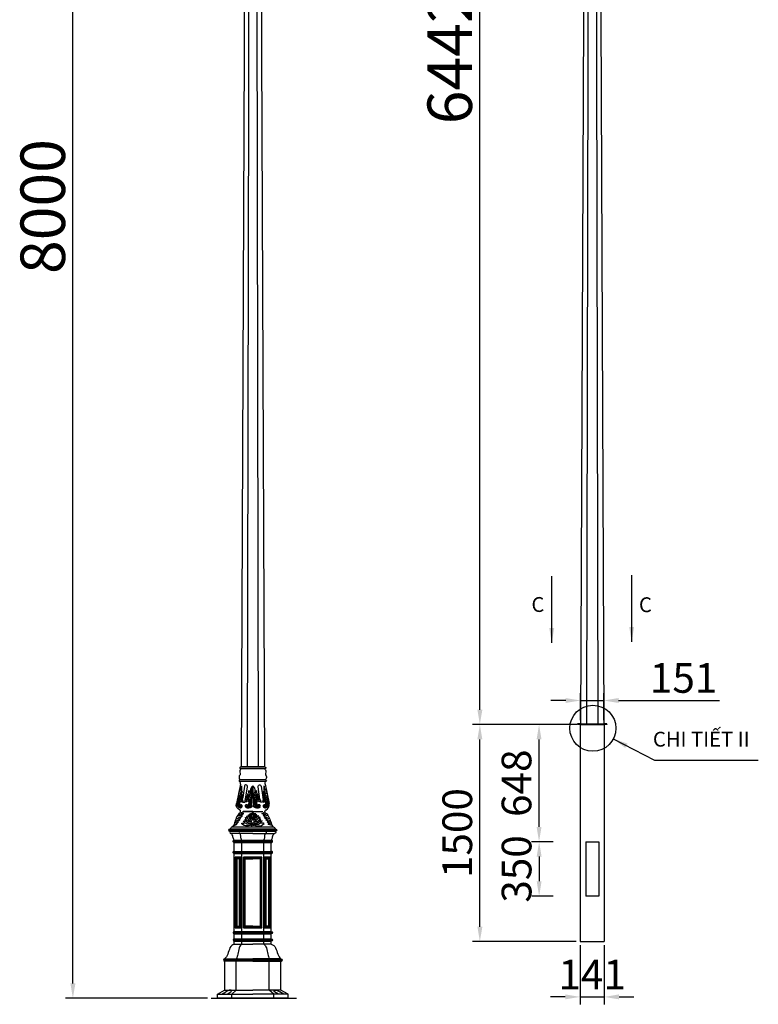
# Model space of a CAD drawing. Units: millimetres. Extents: x 1376 to 2950, y 1522 to 1836.
# Drawn here: x 2152 to 2252, y 1562 to 1694 of the extents above; entities that cross this region are included whole.
import ezdxf

# ---------------------------------------------------------------- set-up
doc = ezdxf.new("R2010")
doc.units = ezdxf.units.MM
doc.layers.add('BT-BATGIAC', color=1, linetype='Continuous')
doc.styles.add('v18', font='arial.ttf')
doc.dimstyles.new('1-1', dxfattribs={"dimtxt": 4, "dimasz": 2, "dimexe": 1, "dimexo": 0.5, "dimgap": 1.0005, "dimtad": 1, "dimtoh": 1, "dimdec": 0, "dimzin": 0, "dimdsep": 46, "dimtxsty": 'v18', "dimcen": 0.09, "dimclrd": 3, "dimclre": 6, "dimclrt": 256, "dimadec": 0, "dimazin": 0, "dimtfac": 1, "dimtdec": 0, "dimtmove": 0, "dimatfit": 3, "dimfxl": 1, "dimtolj": 1, "dimtzin": 0, "dimarcsym": 0})
pattern_1 = [(45, (2000.65898, 1426.7564), (-0.09722718, 0.09722718), [])]

# ---------------------------------------------------------------- blocks, each defined once
blk = doc.blocks.new('*D303')
at = {"color": 6, "lineweight": -2, "transparency": 16777216}
for p, q in [((2169.79, 1775.72), (2158.32, 1775.72)), ((2177.46, 1562.4), (2158.32, 1562.4))]:
    blk.add_line(p, q, dxfattribs=at)
at = {"color": 3, "lineweight": -2, "transparency": 16777216}
blk.add_line((2159.32, 1564.4), (2159.32, 1773.72), dxfattribs=at)
at = {"color": 3, "transparency": 16777216}
for points in [[(2158.99, 1773.72), (2159.66, 1773.72), (2159.32, 1775.72)], [(2158.99, 1564.4), (2159.66, 1564.4), (2159.32, 1562.4)]]:
    blk.add_solid(points, dxfattribs=at)
at = {"layer": 'Defpoints', "color": 0, "transparency": 16777216}
for p in [(2159.32, 1775.72), (2170.29, 1775.72), (2177.96, 1562.4)]:
    blk.add_point(p, dxfattribs=at)
at = {"lineweight": -3, "transparency": 16777216, "insert": (2155.26, 1669.06), "char_height": 3, "attachment_point": 5, "rotation": 90, "style": 'v18'}
blk.add_mtext('\\A1;{\\H2x;8000}', dxfattribs=at)
blk = doc.blocks.new('*D304')
at = {"color": 6, "lineweight": -2, "transparency": 16777216}
for p, q in [((2220.07, 1779.18), (2213.16, 1779.18)), ((2219.7, 1599.28), (2213.16, 1599.28))]:
    blk.add_line(p, q, dxfattribs=at)
at = {"color": 3, "lineweight": -2, "transparency": 16777216}
blk.add_line((2214.16, 1601.28), (2214.16, 1777.18), dxfattribs=at)
at = {"color": 3, "transparency": 16777216}
for points in [[(2213.83, 1777.18), (2214.5, 1777.18), (2214.16, 1779.18)], [(2213.83, 1601.28), (2214.5, 1601.28), (2214.16, 1599.28)]]:
    blk.add_solid(points, dxfattribs=at)
at = {"layer": 'Defpoints', "color": 0, "transparency": 16777216}
for p in [(2214.16, 1779.18), (2220.57, 1779.18), (2220.2, 1599.28)]:
    blk.add_point(p, dxfattribs=at)
at = {"lineweight": -3, "transparency": 16777216, "insert": (2210.1, 1689.23), "char_height": 3, "attachment_point": 5, "rotation": 90, "style": 'v18'}
blk.add_mtext('\\A1;{\\H2x;6442}', dxfattribs=at)
blk = doc.blocks.new('*D322')
at = {"color": 6, "lineweight": -2, "transparency": 16777216}
for p, q in [((2227.66, 1569.54), (2227.66, 1561.59)), ((2230.92, 1569.54), (2230.92, 1561.59))]:
    blk.add_line(p, q, dxfattribs=at)
at = {"color": 3, "lineweight": -2, "transparency": 16777216}
for p, q in [((2225.66, 1562.59), (2223.66, 1562.59)), ((2227.66, 1562.59), (2230.92, 1562.59)), ((2232.92, 1562.59), (2234.92, 1562.59))]:
    blk.add_line(p, q, dxfattribs=at)
at = {"color": 3, "transparency": 16777216}
for points in [[(2225.66, 1562.93), (2225.66, 1562.26), (2227.66, 1562.59)], [(2232.92, 1562.93), (2232.92, 1562.26), (2230.92, 1562.59)]]:
    blk.add_solid(points, dxfattribs=at)
at = {"layer": 'Defpoints', "color": 0, "transparency": 16777216}
for p in [(2227.66, 1570.04), (2230.92, 1570.04), (2230.92, 1562.59)]:
    blk.add_point(p, dxfattribs=at)
at = {"transparency": 16777216, "insert": (2229.29, 1565.6), "char_height": 4, "attachment_point": 5, "style": 'v18'}
blk.add_mtext('\\A1;141', dxfattribs=at)
blk = doc.blocks.new('*D323')
at = {"color": 3, "lineweight": -2, "transparency": 16777216}
for p, q in [((2225.73, 1602.52), (2223.73, 1602.52)), ((2227.73, 1602.52), (2230.85, 1602.52)), ((2232.85, 1602.52), (2246.46, 1602.52))]:
    blk.add_line(p, q, dxfattribs=at)
at = {"color": 6, "lineweight": -2, "transparency": 16777216}
for p, q in [((2227.73, 1599.88), (2227.73, 1603.52)), ((2230.85, 1599.89), (2230.85, 1603.52))]:
    blk.add_line(p, q, dxfattribs=at)
at = {"color": 3, "transparency": 16777216}
for points in [[(2225.73, 1602.85), (2225.73, 1602.19), (2227.73, 1602.52)], [(2232.85, 1602.85), (2232.85, 1602.19), (2230.85, 1602.52)]]:
    blk.add_solid(points, dxfattribs=at)
at = {"layer": 'Defpoints', "color": 0, "transparency": 16777216}
for p in [(2230.85, 1602.52), (2227.73, 1599.38), (2230.85, 1599.39)]:
    blk.add_point(p, dxfattribs=at)
at = {"transparency": 16777216, "insert": (2241.62, 1605.56), "char_height": 4, "attachment_point": 5, "style": 'v18'}
blk.add_mtext('\\A1;151', dxfattribs=at)
blk = doc.blocks.new('*D324')
at = {"color": 6, "lineweight": -2, "transparency": 16777216}
for p, q in [((2227.16, 1599.28), (2221.14, 1599.28)), ((2224.03, 1583.49), (2221.14, 1583.49))]:
    blk.add_line(p, q, dxfattribs=at)
at = {"color": 3, "lineweight": -2, "transparency": 16777216}
blk.add_line((2222.14, 1585.49), (2222.14, 1597.28), dxfattribs=at)
at = {"color": 3, "transparency": 16777216}
for points in [[(2221.81, 1597.28), (2222.47, 1597.28), (2222.14, 1599.28)], [(2221.81, 1585.49), (2222.47, 1585.49), (2222.14, 1583.49)]]:
    blk.add_solid(points, dxfattribs=at)
at = {"layer": 'Defpoints', "color": 0, "transparency": 16777216}
for p in [(2222.14, 1599.28), (2227.66, 1599.28), (2224.53, 1583.49)]:
    blk.add_point(p, dxfattribs=at)
at = {"transparency": 16777216, "insert": (2219.1, 1591.38), "char_height": 4, "attachment_point": 5, "rotation": 90, "style": 'v18'}
blk.add_mtext('\\A1;648', dxfattribs=at)
blk = doc.blocks.new('*D305')
at = {"color": 6, "lineweight": -2, "transparency": 16777216}
for p, q in [((2224.05, 1583.49), (2221.15, 1583.49)), ((2224.05, 1576.17), (2221.15, 1576.17))]:
    blk.add_line(p, q, dxfattribs=at)
at = {"color": 3, "lineweight": -2, "transparency": 16777216}
blk.add_line((2222.15, 1581.49), (2222.15, 1578.17), dxfattribs=at)
at = {"color": 3, "transparency": 16777216}
for points in [[(2221.82, 1581.49), (2222.48, 1581.49), (2222.15, 1583.49)], [(2221.82, 1578.17), (2222.48, 1578.17), (2222.15, 1576.17)]]:
    blk.add_solid(points, dxfattribs=at)
at = {"layer": 'Defpoints', "color": 0, "transparency": 16777216}
for p in [(2224.55, 1583.49), (2222.15, 1576.17), (2224.55, 1576.17)]:
    blk.add_point(p, dxfattribs=at)
at = {"transparency": 16777216, "insert": (2219.11, 1579.83), "char_height": 4, "attachment_point": 5, "rotation": 90, "style": 'v18'}
blk.add_mtext('\\A1;350', dxfattribs=at)
blk = doc.blocks.new('*D325')
at = {"color": 6, "lineweight": -2, "transparency": 16777216}
for p, q in [((2227.23, 1599.28), (2213.16, 1599.28)), ((2227.16, 1570.04), (2213.16, 1570.04))]:
    blk.add_line(p, q, dxfattribs=at)
at = {"color": 3, "lineweight": -2, "transparency": 16777216}
blk.add_line((2214.16, 1572.04), (2214.16, 1597.28), dxfattribs=at)
at = {"color": 3, "transparency": 16777216}
for points in [[(2213.83, 1597.28), (2214.5, 1597.28), (2214.16, 1599.28)], [(2213.83, 1572.04), (2214.5, 1572.04), (2214.16, 1570.04)]]:
    blk.add_solid(points, dxfattribs=at)
at = {"layer": 'Defpoints', "color": 0, "transparency": 16777216}
for p in [(2214.16, 1599.28), (2227.73, 1599.28), (2227.66, 1570.04)]:
    blk.add_point(p, dxfattribs=at)
at = {"transparency": 16777216, "insert": (2211.12, 1584.66), "char_height": 4, "attachment_point": 5, "rotation": 90, "style": 'v18'}
blk.add_mtext('\\A1;1500', dxfattribs=at)

msp = doc.modelspace()

# ---------------------------------------------------------------- hatches: boundary and pattern name
h = msp.add_hatch()
h.set_pattern_fill('ANSI31', scale=1.1, style=0)
h.set_pattern_definition(pattern_1)
h.paths.add_polyline_path([(2181.74, 1585.2), (2180.46, 1585.2, 1), (2180.46, 1584.9), (2181.74, 1584.9, -0.586458)])
h.paths.add_polyline_path([(2183.56, 1585.2), (2181.74, 1585.2, 0.586458), (2181.74, 1584.9), (2183.56, 1584.9)])
h.paths.add_polyline_path([(2185.38, 1585.2), (2183.56, 1585.2), (2183.56, 1584.9), (2185.38, 1584.9, 0.586458)])
h.paths.add_polyline_path([(2186.66, 1585.2), (2185.38, 1585.2, -0.586458), (2185.38, 1584.9), (2186.66, 1584.9, 1)])
h = msp.add_hatch()
h.set_pattern_fill('ANSI31', scale=1.1, style=0)
h.set_pattern_definition(pattern_1)
h.paths.add_polyline_path([(2182.1, 1583.7), (2181.04, 1583.7, 0.414214), (2180.91, 1583.57), (2180.91, 1583.53, 0.414214), (2181.04, 1583.4), (2182.1, 1583.4, -0.586458)])
h.paths.add_polyline_path([(2183.56, 1583.7), (2182.1, 1583.7, 0.586458), (2182.1, 1583.4), (2183.56, 1583.4)])
h.paths.add_polyline_path([(2185.03, 1583.7), (2183.56, 1583.7), (2183.56, 1583.4), (2185.03, 1583.4, 0.586458)])
h.paths.add_polyline_path([(2186.21, 1583.57, 0.414214), (2186.08, 1583.7), (2185.03, 1583.7, -0.586458), (2185.03, 1583.4), (2186.08, 1583.4, 0.414214), (2186.21, 1583.53)])
h = msp.add_hatch()
h.set_pattern_fill('ANSI31', scale=1.1, style=0)
h.set_pattern_definition([(45, (2000.65898, 1425.2564), (-0.09722718, 0.09722718), [])])
h.paths.add_polyline_path([(2182.1, 1582.2), (2181.04, 1582.2, 0.414214), (2180.91, 1582.07), (2180.91, 1582.03, 0.414214), (2181.04, 1581.9), (2182.1, 1581.9, -0.586458)])
h.paths.add_polyline_path([(2183.56, 1582.2), (2182.1, 1582.2, 0.586458), (2182.1, 1581.9), (2183.56, 1581.9)])
h.paths.add_polyline_path([(2185.03, 1582.2), (2183.56, 1582.2), (2183.56, 1581.9), (2185.03, 1581.9, 0.586458)])
h.paths.add_polyline_path([(2186.21, 1582.07, 0.414214), (2186.08, 1582.2), (2185.03, 1582.2, -0.586458), (2185.03, 1581.9), (2186.08, 1581.9, 0.414214), (2186.21, 1582.03)])
h = msp.add_hatch()
h.set_pattern_fill('ANSI31', scale=1.1, style=0)
h.set_pattern_definition(pattern_1)
h.paths.add_polyline_path([(2186.06, 1571.4), (2181.06, 1571.4, 1), (2181.06, 1571.1), (2182.09, 1571.1, -0.007859), (2182.1, 1571.1), (2182.1, 1571.1), (2185.03, 1571.1), (2185.03, 1571.1, -0.007859), (2185.03, 1571.1), (2186.06, 1571.1, 1)])
h = msp.add_hatch()
h.set_pattern_fill('ANSI31', scale=1.1, style=0)
h.set_pattern_definition([(45, (2000.65898, 1425.7564), (-0.09722718, 0.09722718), [])])
h.paths.add_polyline_path([(2186.06, 1570.4), (2181.06, 1570.4, 1), (2181.06, 1570.1), (2182.09, 1570.1, -0.007859), (2182.1, 1570.1), (2182.1, 1570.1), (2185.03, 1570.1), (2185.03, 1570.1, -0.007859), (2185.03, 1570.1), (2186.06, 1570.1, 1)])
h = msp.add_hatch()
h.set_pattern_fill('ANSI31', scale=1.1, style=0)
h.set_pattern_definition(pattern_1)
h.paths.add_polyline_path([(2181.33, 1567.4, -0.586458), (2181.33, 1567.7), (2179.76, 1567.7, 1), (2179.76, 1567.4)])
h.paths.add_polyline_path([(2183.56, 1567.4), (2183.56, 1567.7), (2181.33, 1567.7, 0.586458), (2181.33, 1567.4)])
h.paths.add_polyline_path([(2185.79, 1567.4, 0.586458), (2185.79, 1567.7), (2183.56, 1567.7), (2183.56, 1567.4)])
h.paths.add_polyline_path([(2187.36, 1567.4, 1), (2187.36, 1567.7), (2185.79, 1567.7, -0.586458), (2185.79, 1567.4)])

# ---------------------------------------------------------------- linework, layer by layer
for p, q in [((2227.31, 1599.34), (2227.31, 1599.28)), ((2227.73, 1599.28), (2227.31, 1599.28)), ((2227.73, 1599.38), (2227.35, 1599.38)), ((2227.66, 1599.28), (2227.66, 1570.04)), ((2227.73, 1599.38), (2230.85, 1599.38)), ((2227.73, 1599.28), (2230.85, 1599.28)), ((2231.25, 1599.38), (2230.85, 1599.38)), ((2231.27, 1599.28), (2230.85, 1599.28)), ((2230.92, 1599.28), (2230.92, 1570.04)), ((2231.27, 1599.34), (2231.27, 1599.28)), ((2182, 1593.57), (2185.12, 1593.57)), ((2228.43, 1583.49), (2230.19, 1583.49)), ((2228.43, 1583.49), (2228.43, 1576.17)), ((2230.19, 1583.49), (2230.19, 1576.17)), ((2230.19, 1576.17), (2228.43, 1576.17)), ((2227.66, 1570.04), (2230.92, 1570.04))]:
    msp.add_line(p, q)
at = {"color": 7}
for p, q in [((2185.19, 1593.57), (2181.94, 1593.57)), ((2185.2, 1593.33), (2181.94, 1593.33)), ((2185.17, 1593.57), (2181.95, 1593.57)), ((2185.27, 1591.83), (2181.85, 1591.83)), ((2185.28, 1591.59), (2181.84, 1591.59)), ((2182.19, 1587.56), (2184.93, 1587.56)), ((2183.56, 1587.56), (2182.27, 1587.56)), ((2183.56, 1587.56), (2184.84, 1587.56)), ((2181.04, 1583.7), (2186.08, 1583.7)), ((2181.04, 1583.4), (2186.08, 1583.4)), ((2181.04, 1582.2), (2186.08, 1582.2)), ((2181.04, 1581.9), (2186.08, 1581.9)), ((2177.96, 1562.4), (2189.44, 1562.4))]:
    msp.add_line(p, q, dxfattribs=at)
for points in [[(2228.47, 1779.18), (2227.73, 1599.38)], [(2230.1, 1779.18), (2230.85, 1599.38)], [(2182.75, 1775.72), (2182, 1593.51)], [(2184.36, 1775.72), (2185.12, 1593.51)]]:
    msp.add_lwpolyline(points)
for points in [[(2181.93, 1593.26, 0.191633), (2181.83, 1593.05, 0.082443), (2181.86, 1592.69, -0.245862), (2181.75, 1592.35, 0.372566), (2181.82, 1591.94)], [(2181.94, 1593.57, 1.041973), (2181.93, 1593.33)], [(2181.95, 1593.33, -0.279686), (2181.93, 1593.26, -2.477868)], [(2185.17, 1593.33, 0.279686), (2185.2, 1593.26, 2.477868)], [(2185.19, 1593.57, -1.041973), (2185.2, 1593.33)], [(2185.2, 1593.26, -0.191633), (2185.3, 1593.05, -0.082443), (2185.27, 1592.69, 0.245862), (2185.38, 1592.35, -0.372566), (2185.31, 1591.94)], [(2181.85, 1591.83, 1.041973), (2181.84, 1591.59)], [(2181.82, 1591.94, -0.388297), (2181.85, 1591.83, -1.922787)], [(2185.31, 1591.94, 0.388297), (2185.27, 1591.83, 1.922787)], [(2185.27, 1591.83, -1.041973), (2185.28, 1591.59)], [(2181.89, 1591.27, 0.093781), (2181.85, 1591.59, 3.806168)], [(2182.6, 1589.21), (2182.84, 1590.91, 0.414214), (2182.66, 1591.15), (2182.66, 1591.15, 0.414214), (2182.43, 1590.97), (2182.22, 1589.47)], [(2184.51, 1589.21), (2184.28, 1590.91, -0.414214), (2184.45, 1591.15), (2184.45, 1591.15, -0.414214), (2184.68, 1590.97), (2184.9, 1589.47)], [(2185.24, 1591.27, -0.093781), (2185.27, 1591.59, -3.806168)], [(2181.83, 1587.76, -0.359252), (2181.35, 1588.66, -0.359252)], [(2181.58, 1588.2, -0.161658), (2181.38, 1588.63, 0.574178)], [(2181.84, 1587.38, 0.480378), (2181.82, 1587.77, -0.707847)], [(2182.18, 1588.91, 0.238224), (2182.33, 1588.81), (2182.33, 1588.81, 0.362218), (2182.56, 1588.95)], [(2184.93, 1588.91, -0.238224), (2184.78, 1588.81), (2184.78, 1588.81, -0.362218), (2184.55, 1588.95)], [(2185.29, 1587.38, -0.480378), (2185.31, 1587.77, 0.707847)], [(2185.3, 1587.76, 0.359252), (2185.77, 1588.66, 0.359252)], [(2185.55, 1588.2, 0.161658), (2185.74, 1588.63, -0.574178)], [(2180.46, 1585.2, 1), (2180.46, 1584.9, 1)], [(2186.66, 1585.2), (2180.46, 1585.2, 0.414214)], [(2181.74, 1585.2, 0.586458), (2181.74, 1584.9, 1.705151)], [(2185.38, 1585.2, -0.586458), (2185.38, 1584.9, -1.705151)], [(2186.66, 1585.2, -1), (2186.66, 1584.9, -1)], [(2180.46, 1584.9), (2186.66, 1584.9, -0.414214)], [(2180.62, 1584.9, 1), (2180.62, 1584.6, 1)], [(2181.06, 1583.7, -0.120656), (2180.88, 1584.16, 0.220597), (2180.62, 1584.6)], [(2183.56, 1584.6), (2180.62, 1584.6, -0.414214)], [(2181.04, 1583.4, -0.414214), (2180.91, 1583.53), (2180.91, 1583.57, -0.414214), (2181.04, 1583.7)], [(2181.83, 1584.9, 0.586458), (2181.83, 1584.6, 1.705151)], [(2182.1, 1583.7, -0.16826), (2181.94, 1584.16, 0.087565), (2181.86, 1584.6)], [(2182.1, 1583.7, 0.586458), (2182.1, 1583.4, 1.705151)], [(2183.56, 1584.6), (2186.5, 1584.6, 0.414214)], [(2185.03, 1583.7, 0.16826), (2185.18, 1584.16, -0.087565), (2185.26, 1584.6)], [(2185.03, 1583.7, -0.586458), (2185.03, 1583.4, -1.705151)], [(2185.29, 1584.9, -0.586458), (2185.29, 1584.6, -1.705151)], [(2186.06, 1583.7, 0.120656), (2186.24, 1584.16, -0.220597), (2186.5, 1584.6)], [(2186.08, 1583.4, 0.414214), (2186.21, 1583.53), (2186.21, 1583.57, 0.414214), (2186.08, 1583.7)], [(2186.5, 1584.9, -1), (2186.5, 1584.6, -1)], [(2181.04, 1581.9, -0.414214), (2180.91, 1582.03), (2180.91, 1582.07, -0.414214), (2181.04, 1582.2)], [(2182.1, 1582.2, 0.586458), (2182.1, 1581.9, 1.705151)], [(2185.03, 1582.2, -0.586458), (2185.03, 1581.9, -1.705151)], [(2186.08, 1581.9, 0.414214), (2186.21, 1582.03), (2186.21, 1582.07, 0.414214), (2186.08, 1582.2)], [(2182.1, 1571.4, 0.585249), (2182.1, 1571.1, -1)], [(2182.1, 1570.4, 0.585249), (2182.1, 1570.1, -1)], [(2185.03, 1571.4, -0.585249), (2185.03, 1571.1, 1)], [(2185.03, 1570.4, -0.585249), (2185.03, 1570.1, 1)], [(2186.06, 1571.4, -1), (2186.06, 1571.1, 1)], [(2186.06, 1570.4, -1), (2186.06, 1570.1, 1)], [(2181.06, 1569.7, 0.209324), (2180.49, 1569.19, 0.030543), (2180.2, 1568.36, -0.125122), (2179.76, 1567.7, -8.119874)], [(2182.1, 1569.7, 0.150228), (2181.73, 1569.18, 0.052371), (2181.56, 1568.36, -0.040086), (2181.33, 1567.7)], [(2185.03, 1569.7, -0.150228), (2185.4, 1569.18, -0.052371), (2185.57, 1568.36, 0.040086), (2185.79, 1567.7)], [(2186.06, 1569.7, -0.209324), (2186.63, 1569.19, -0.030543), (2186.93, 1568.36, 0.125122), (2187.36, 1567.7, 8.119874)], [(2179.76, 1567.7, 1), (2179.76, 1567.4, 1)], [(2179.76, 1567.7), (2183.56, 1567.7, -0.414214)], [(2183.56, 1567.4), (2179.76, 1567.4, -0.414214)], [(2181.33, 1567.7, 0.586458), (2181.33, 1567.4, 1.705151)], [(2187.36, 1567.7), (2183.56, 1567.7, 0.414214)], [(2183.56, 1567.4), (2187.36, 1567.4, 0.414214)], [(2185.79, 1567.7, -0.586458), (2185.79, 1567.4, -1.705151)], [(2187.36, 1567.7, -1), (2187.36, 1567.4, -1)], [(2180.62, 1563.27, 0.228334), (2180.69, 1563.4, 0.366571), (2180.53, 1563.5, 0.116881), (2180.27, 1563.45, 0.064446), (2179.92, 1563.27)], [(2186.51, 1563.27, -0.228334), (2186.43, 1563.4, -0.366571), (2186.59, 1563.5, -0.116881), (2186.86, 1563.45, -0.064446), (2187.2, 1563.27)]]:
    msp.add_lwpolyline(points, format="xyb", dxfattribs=at)
for points in [[(2185.15, 1593.57), (2181.97, 1593.57)], [(2181.89, 1591.27), (2181.35, 1588.66)], [(2185.24, 1591.27), (2185.77, 1588.66)], [(2181.06, 1582.2), (2181.06, 1583.4)], [(2182.1, 1582.2), (2182.1, 1583.4)], [(2185.03, 1582.2), (2185.03, 1583.4)], [(2186.06, 1582.2), (2186.06, 1583.4)], [(2181.06, 1571.4), (2181.06, 1581.9), (2183.56, 1581.9)], [(2181.76, 1572.1), (2181.96, 1571.9), (2181.21, 1571.9), (2181.41, 1572.1), (2181.41, 1581.2), (2181.21, 1581.4), (2181.96, 1581.4), (2181.76, 1581.2)], [(2182.1, 1571.4), (2182.1, 1581.9)], [(2183.56, 1571.9), (2182.33, 1571.9), (2182.33, 1581.4), (2183.56, 1581.4)], [(2183.56, 1581.4), (2182.33, 1581.4), (2182.53, 1581.2)], [(2183.56, 1572), (2182.43, 1572), (2182.43, 1581.3), (2183.56, 1581.3)], [(2183.56, 1572.1), (2182.53, 1572.1), (2182.53, 1581.2), (2183.56, 1581.2)], [(2186.06, 1571.4), (2186.06, 1581.9), (2183.56, 1581.9)], [(2183.56, 1571.9), (2184.79, 1571.9), (2184.79, 1581.4), (2183.56, 1581.4)], [(2183.56, 1581.4), (2184.79, 1581.4), (2184.59, 1581.2)], [(2183.56, 1572), (2184.69, 1572), (2184.69, 1581.3), (2183.56, 1581.3)], [(2183.56, 1572.1), (2184.59, 1572.1), (2184.59, 1581.2), (2183.56, 1581.2)], [(2185.03, 1571.4), (2185.03, 1581.9)], [(2185.36, 1572.1), (2185.16, 1571.9), (2185.91, 1571.9), (2185.71, 1572.1), (2185.71, 1581.2), (2185.91, 1581.4), (2185.16, 1581.4), (2185.36, 1581.2)], [(2182.53, 1572.1), (2182.33, 1571.9), (2183.56, 1571.9)], [(2184.59, 1572.1), (2184.79, 1571.9), (2183.56, 1571.9)], [(2181.06, 1571.4), (2186.06, 1571.4)], [(2181.06, 1571.1), (2186.06, 1571.1)], [(2181.06, 1570.4), (2181.06, 1571.1)], [(2181.06, 1570.4), (2186.06, 1570.4)], [(2182.1, 1570.4), (2182.1, 1571.1)], [(2185.03, 1570.4), (2185.03, 1571.1)], [(2186.06, 1570.4), (2186.06, 1571.1)], [(2181.06, 1570.1), (2186.06, 1570.1)], [(2181.06, 1569.7), (2181.06, 1570.1)], [(2181.06, 1569.7), (2183.56, 1569.7)], [(2182.1, 1569.7), (2182.1, 1570.1)], [(2186.06, 1569.7), (2183.56, 1569.7)], [(2185.03, 1569.7), (2185.03, 1570.1)], [(2186.06, 1569.7), (2186.06, 1570.1)], [(2179.78, 1563.51), (2179.78, 1567.41)], [(2180.75, 1562.4), (2180.75, 1562.96), (2181.33, 1563.5), (2181.33, 1567.4)], [(2186.38, 1562.4), (2186.38, 1562.96), (2185.79, 1563.5), (2185.79, 1567.4)], [(2187.35, 1563.51), (2187.35, 1567.41)], [(2178.81, 1562.96), (2179.76, 1563.5), (2183.56, 1563.5)], [(2178.81, 1562.4), (2188.31, 1562.4), (2188.31, 1562.96), (2183.56, 1562.96)], [(2188.31, 1562.4), (2178.81, 1562.4), (2178.81, 1562.96), (2183.56, 1562.96)], [(2179.39, 1562.96), (2179.92, 1563.27)], [(2180.12, 1562.96), (2180.62, 1563.27)], [(2188.31, 1562.96), (2187.36, 1563.5), (2183.56, 1563.5)], [(2187.01, 1562.96), (2186.51, 1563.27)], [(2187.73, 1562.96), (2187.2, 1563.27)]]:
    msp.add_lwpolyline(points, dxfattribs=at)
at = {"color": 7, "lineweight": -2}
for points in [[(2181.84, 1587.38, 0.116219), (2181.34, 1586.7, 0.032906), (2181.08, 1586.02, -0.214114), (2180.79, 1585.48)], [(2181.19, 1586.1, 0.145668), (2181.82, 1586.46), (2181.62, 1586.4)], [(2181.27, 1586.32, 0.172366), (2182, 1586.8), (2181.78, 1586.75)], [(2181.35, 1586.59, 0.075726), (2182.17, 1587.04), (2181.97, 1587.03)], [(2181.58, 1586.98, 0.158787), (2182.34, 1587.32), (2182.16, 1587.28)], [(2181.75, 1587.18, 0.250103), (2182.17, 1587.45), (2182, 1587.4)], [(2183.36, 1585.98, -0.407124), (2182.49, 1586.51, -0.416671), (2182.66, 1586.38, 0.318958)], [(2183.29, 1586.12, -0.368513), (2182.59, 1586.75, -0.560259), (2182.83, 1586.6, 0.303153)], [(2183.28, 1586.22, -0.215429), (2182.76, 1586.95, -0.607576), (2183.01, 1586.79, -1.335537)], [(2183.28, 1586.39, -0.180646), (2183, 1587.1, -0.542127), (2183.17, 1586.93, -0.362562)], [(2183.34, 1586.48, -0.109323), (2183.16, 1587.27, -0.418789), (2183.31, 1587.08, 0.240775)], [(2183.44, 1586.52, -0.123987), (2183.35, 1587.34, -0.347342), (2183.4, 1587.18, -1.412552)], [(2183.56, 1585.95, -0.517188), (2183.43, 1586.42, -0.484972), (2183.56, 1586.42, -0.346827)], [(2183.54, 1586.55, -0.198634), (2183.54, 1587.43, -0.090217), (2183.54, 1587.15, -1.790962)], [(2183.56, 1585.95, 0.517188), (2183.7, 1586.42, 0.484972), (2183.56, 1586.42, 0.346827)], [(2183.59, 1586.55, 0.198634), (2183.59, 1587.43, 0.090217), (2183.58, 1587.15, 1.790962)], [(2183.69, 1586.52, 0.123987), (2183.77, 1587.34, 0.347342), (2183.73, 1587.18, 1.412552)], [(2183.76, 1585.98, 0.407124), (2184.64, 1586.51, 0.416671), (2184.46, 1586.38, -0.318958)], [(2183.78, 1586.48, 0.109323), (2183.96, 1587.27, 0.418789), (2183.82, 1587.08, -0.240775)], [(2183.84, 1586.39, 0.180646), (2184.13, 1587.1, 0.542127), (2183.95, 1586.93, 0.362562)], [(2183.84, 1586.22, 0.215429), (2184.37, 1586.95, 0.607576), (2184.12, 1586.79, 1.335537)], [(2183.84, 1586.12, 0.368513), (2184.54, 1586.75, 0.560259), (2184.29, 1586.6, -0.303153)], [(2185.55, 1586.98, -0.158787), (2184.78, 1587.32), (2184.97, 1587.28)], [(2185.77, 1586.59, -0.075726), (2184.95, 1587.04), (2185.16, 1587.03)], [(2185.38, 1587.18, -0.250103), (2184.96, 1587.45), (2185.12, 1587.4)], [(2185.86, 1586.32, -0.172366), (2185.13, 1586.8), (2185.35, 1586.75)], [(2185.29, 1587.38, -0.116219), (2185.78, 1586.7, -0.032906), (2186.05, 1586.02, 0.214114), (2186.34, 1585.48)], [(2185.93, 1586.1, -0.145668), (2185.31, 1586.46), (2185.5, 1586.4)], [(2180.98, 1585.71, 0.282541), (2181.47, 1585.94), (2181.32, 1585.9)], [(2181.13, 1585.86, 0.174222), (2181.62, 1586.19), (2181.48, 1586.15)], [(2183.56, 1585.91, -0.404126), (2182.03, 1585.94, -0.305996), (2182.42, 1585.96, 0.285229)], [(2183.46, 1585.91, -0.400946), (2182.29, 1586.29, -0.234213), (2182.53, 1586.16, 0.200953)], [(2183.56, 1585.85, 0.068073), (2183.36, 1585.67, 0.37719), (2183.56, 1585.79, 1.399368)], [(2183.56, 1585.85, -0.068073), (2183.77, 1585.67, -0.37719), (2183.56, 1585.79, -1.399368)], [(2183.57, 1585.91, 0.404126), (2185.09, 1585.94, 0.305996), (2184.71, 1585.96, -0.285229)], [(2183.67, 1585.91, 0.400946), (2184.83, 1586.29, 0.234213), (2184.59, 1586.16, -0.200953)], [(2185.99, 1585.86, -0.174222), (2185.5, 1586.19), (2185.64, 1586.15)], [(2186.15, 1585.71, -0.282541), (2185.65, 1585.94), (2185.81, 1585.9)]]:
    msp.add_lwpolyline(points, format="xyb", dxfattribs=at)
msp.add_lwpolyline([(2180.57, 1585.2), (2180.57, 1585.25, -0.414214), (2180.8, 1585.48), (2186.33, 1585.48, -0.414214), (2186.56, 1585.25), (2186.56, 1585.2)], format="xyb", close=True, dxfattribs=at)
at = {"color": 7}
for points in [[(2181.21, 1571.9), (2181.96, 1571.9), (2181.96, 1581.4), (2181.21, 1581.4)], [(2181.31, 1572), (2181.86, 1572), (2181.86, 1581.3), (2181.31, 1581.3)], [(2181.41, 1572.1), (2181.76, 1572.1), (2181.76, 1581.2), (2181.41, 1581.2)], [(2185.91, 1571.9), (2185.16, 1571.9), (2185.16, 1581.4), (2185.91, 1581.4)], [(2185.81, 1572), (2185.26, 1572), (2185.26, 1581.3), (2185.81, 1581.3)], [(2185.71, 1572.1), (2185.36, 1572.1), (2185.36, 1581.2), (2185.71, 1581.2)]]:
    msp.add_lwpolyline(points, close=True, dxfattribs=at)
msp.add_circle((2229.39, 1598.78), 3.1)
for centre, radius, start, end in [((2227.36, 1599.33), 0.0526, 104.4395, 169.5818), ((2231.23, 1599.34), 0.0396, 0.1409, 66.7837)]:
    msp.add_arc(centre, radius, start, end)
for centre, radius, start, end in [((2181.2, 1590.65), 0.688, 322.9092, 342.3411), ((2181.32, 1590.83), 0.667, 324.2863, 345.838), ((2180.79, 1591.13), 1.26, 338.5874, 355.164), ((2180.99, 1590.56), 1.07, 334.8841, 355.8663), ((2179.51, 1590.85), 2.58, 351.9664, 3.623), ((2187.62, 1590.85), 2.58, 176.377, 188.0336), ((2186.13, 1590.56), 1.07, 184.1337, 205.1159), ((2186.33, 1591.13), 1.26, 184.836, 201.4126), ((2185.81, 1590.83), 0.667, 194.162, 215.7137), ((2185.92, 1590.65), 0.688, 197.6589, 217.0908), ((2183.57, 1589.29), 2.05, 152.4986, 160.5074), ((2182.04, 1588.79), 0.305, 106.7221, 155.7669), ((2182.7, 1589.45), 0.995, 122.4112, 152.4541), ((2182.2, 1589.04), 0.447, 114.248, 148.7498), ((2182.26, 1589.26), 0.534, 91.3914, 142.4162), ((2182.03, 1589.01), 0.194, 56.4541, 125.6906), ((2181.22, 1590.3), 0.95, 318.8798, 358.8966), ((2182, 1588.99), 0.109, 346.1376, 113.9414), ((2181.95, 1589.51), 0.31, 279.4438, 351.4794), ((2181.83, 1589.83), 0.427, 297.3672, 355.8709), ((2182.15, 1589.22), 0.26, 66.4188, 120.3261), ((2182.04, 1589.02), 0.186, 0.6569, 57.0158), ((2182.04, 1589.02), 0.186, 0.6569, 57.0158), ((2184.97, 1589.22), 0.26, 59.6739, 113.5812), ((2185.18, 1589.51), 0.31, 188.5206, 260.5562), ((2184.86, 1589.26), 0.534, 37.5838, 88.6086), ((2185.3, 1589.83), 0.427, 184.1291, 242.6328), ((2185.09, 1589.02), 0.186, 122.9842, 179.3431), ((2185.09, 1589.02), 0.186, 122.9842, 179.3431), ((2184.43, 1589.45), 0.995, 27.5459, 57.5888), ((2185.91, 1590.3), 0.95, 181.1034, 221.1202), ((2185.09, 1589.01), 0.194, 54.3094, 123.5459), ((2185.13, 1588.99), 0.109, 66.0586, 193.8624), ((2184.92, 1589.04), 0.447, 31.2502, 65.752), ((2185.09, 1588.79), 0.305, 24.2331, 73.2779), ((2183.55, 1589.29), 2.05, 19.4926, 27.5014), ((2181.86, 1588.43), 0.361, 220.2641, 282.5427), ((2182.14, 1588.7), 0.545, 163.8678, 211.9911), ((2182, 1588.64), 0.398, 215.9156, 254.2479), ((2182.38, 1588.64), 0.682, 155.6293, 186.2064), ((2182.01, 1588.6), 0.307, 187.5927, 242.0653), ((2182.14, 1588.65), 0.355, 152.352, 227.3814), ((2181.96, 1588.75), 0.152, 83.5819, 152.6889), ((2182.01, 1588.35), 0.112, 156.4324, 253.4857), ((2182.02, 1588.33), 0.134, 18.5567, 149.56), ((2181.92, 1588.31), 0.232, 273.0798, 14.9143), ((2181.99, 1588.32), 0.0851, 258.5222, 343.5304), ((2181.98, 1588.8), 0.0969, 1.7607, 88.2436), ((2182.04, 1588.32), 0.0403, 336.0138, 131.5471), ((2185.2, 1588.31), 0.232, 165.0857, 266.9202), ((2185.11, 1588.33), 0.134, 30.44, 161.4433), ((2185.15, 1588.8), 0.0969, 91.7564, 178.2393), ((2185.09, 1588.32), 0.0403, 48.4529, 203.9862), ((2185.13, 1588.32), 0.0851, 196.4696, 281.4778), ((2185.16, 1588.75), 0.152, 27.3111, 96.4181), ((2185.12, 1588.35), 0.112, 286.5143, 23.5676), ((2185.27, 1588.43), 0.361, 257.4573, 319.7359), ((2184.98, 1588.65), 0.355, 312.6186, 27.648), ((2185.13, 1588.64), 0.398, 285.7521, 324.0844), ((2185.12, 1588.6), 0.307, 297.9347, 352.4073), ((2184.74, 1588.64), 0.682, 353.7936, 24.3707), ((2184.99, 1588.7), 0.545, 328.0089, 16.1322), ((2181.06, 1571.25), 0.151, 90, 270), ((2181.06, 1570.25), 0.151, 90, 270)]:
    msp.add_arc(centre, radius, start, end, dxfattribs=at)
for centre, major_axis, start_param, end_param in [((2184.57, 1590.24), (1.58, 0), 3.03753, 3.288236), ((2182.87, 1590.01), (0.483, 0), -0.025882, 1.296699), ((2184.24, 1590.01), (-0.483, 0), -1.296699, 0.025882), ((2182.55, 1590.24), (-1.58, 0), 2.994949, 3.245655), ((2182.76, 1589.06), (0.254, 0), 2.063554, 3.047203), ((2182.77, 1589.06), (0.265, 0), 0.864954, 2.073358), ((2182.82, 1589.03), (0.148, 0), 1.070016, 3.300613), ((2183.4, 1589.58), (0.654, 0), 3.078841, 3.829496), ((2182.74, 1589.31), (0.397, 0), 0.30783, 1.547528), ((2183.45, 1589.83), (-0.593, 0), -0.234897, 0.661966), ((2182.79, 1589.61), (0.431, 0), 0.085592, 1.371182), ((2182.04, 1588.61), (-1.21, 0), 3.699009, 3.926871), ((2182.74, 1588.83), (-0.416, 0), 3.481616, 4.337609), ((2184.21, 1590.25), (-1.23, 0), 0.203872, 0.457213), ((2184.32, 1589.61), (-0.431, 0), -1.371182, -0.085592), ((2184.38, 1588.83), (0.416, 0), 1.945576, 2.801569), ((2182.9, 1590.25), (1.23, 0), -0.457213, -0.203872), ((2184.37, 1589.31), (0.397, 0), 1.594065, 2.833763), ((2185.07, 1588.61), (-1.21, 0), -0.785278, -0.557416), ((2183.66, 1589.83), (0.593, 0), -0.661966, 0.234897), ((2184.34, 1589.06), (-0.265, 0), 4.209828, 5.418232), ((2183.71, 1589.58), (-0.654, 0), 2.453689, 3.204345), ((2184.3, 1589.03), (-0.148, 0), 2.982572, 5.21317), ((2184.35, 1589.06), (-0.254, 0), 3.235982, 4.219632), ((2182.84, 1588.31), (0.316, 0), 2.798364, 4.575711), ((2182.71, 1588.34), (-0.183, 0), 3.589946, 5.876384), ((2182.68, 1588.33), (-0.0549, 0), 3.904331, 6.6189), ((2182.75, 1588.34), (0.116, 0), 3.346117, 4.829789), ((2182.82, 1588.84), (-0.132, 0), 4.660119, 6.169531), ((2182.73, 1588.36), (-0.153, 0), 1.7761, 3.470001), ((2182.95, 1588.58), (-0.675, 0), 1.343233, 2.693584), ((2182.83, 1588.78), (0.207, 0), 0.393745, 1.599889), ((2182.58, 1588.69), (0.484, 0), -0.909886, 0.399624), ((2182.75, 1588.63), (0.419, 0), -1.166168, -0.215442), ((2182.25, 1588.7), (0.931, 0), -0.191246, 0.342424), ((2184.16, 1588.58), (0.675, 0), 3.589601, 4.939952), ((2184.86, 1588.7), (-0.931, 0), -0.342424, 0.191246), ((2184.36, 1588.63), (-0.419, 0), 0.215442, 1.166168), ((2184.54, 1588.69), (0.484, 0), 2.741968, 4.051478), ((2184.28, 1588.78), (0.207, 0), 1.541703, 2.747848), ((2184.38, 1588.36), (0.153, 0), 2.813185, 4.507085), ((2184.4, 1588.34), (0.183, 0), 0.406801, 2.69324), ((2184.29, 1588.84), (0.132, 0), 0.113655, 1.623066), ((2184.27, 1588.31), (-0.316, 0), 1.707474, 3.484821), ((2184.37, 1588.34), (-0.116, 0), 1.453396, 2.937068), ((2184.43, 1588.33), (-0.0549, 0), 2.805878, 5.520447)]:
    msp.add_ellipse(centre, major_axis=major_axis, ratio=0.769231, start_param=start_param, end_param=end_param, dxfattribs=at)
for points, knots in [([(2182.9, 1588.07), (2182.97, 1588.08), (2183.11, 1588.11), (2183.29, 1588.19), (2183.42, 1588.33), (2183.42, 1588.52), (2183.43, 1588.71), (2183.44, 1588.95), (2183.44, 1589.2), (2183.48, 1589.49), (2183.47, 1589.75), (2183.47, 1590.05), (2183.48, 1590.31), (2183.5, 1590.63), (2183.5, 1590.83), (2183.5, 1590.96)], [0, 0, 0, 0, 0.932521, 1.744317, 2.614999, 3.579145, 4.812612, 5.777025, 7.399162, 8.92617, 10.542582, 11.634566, 13.69298, 14.827743, 16.928135, 16.928135, 16.928135, 16.928135]), ([(2183.56, 1591.01), (2183.52, 1590.98), (2183.46, 1590.92), (2183.37, 1590.81), (2183.29, 1590.67), (2183.23, 1590.47), (2183.26, 1590.31), (2183.28, 1590.2), (2183.28, 1590.2)], [0, 0, 0, 0, 0.637903, 1.261092, 2.126407, 3.053519, 4.638076, 4.754227, 4.754227, 4.754227, 4.754227]), ([(2183.56, 1591.01), (2183.59, 1590.98), (2183.65, 1590.92), (2183.74, 1590.81), (2183.82, 1590.67), (2183.88, 1590.47), (2183.85, 1590.31), (2183.83, 1590.2), (2183.83, 1590.2)], [0, 0, 0, 0, 0.637903, 1.261092, 2.126407, 3.053519, 4.638076, 4.754227, 4.754227, 4.754227, 4.754227]), ([(2184.22, 1588.07), (2184.14, 1588.08), (2184.01, 1588.11), (2183.82, 1588.19), (2183.69, 1588.33), (2183.69, 1588.52), (2183.68, 1588.71), (2183.67, 1588.95), (2183.67, 1589.2), (2183.63, 1589.49), (2183.64, 1589.75), (2183.64, 1590.05), (2183.63, 1590.31), (2183.61, 1590.63), (2183.61, 1590.83), (2183.61, 1590.96)], [0, 0, 0, 0, 0.932521, 1.744317, 2.614999, 3.579145, 4.812612, 5.777025, 7.399162, 8.92617, 10.542582, 11.634566, 13.69298, 14.827743, 16.928135, 16.928135, 16.928135, 16.928135]), ([(2182.51, 1589.08), (2182.51, 1589.05), (2182.52, 1588.95), (2182.62, 1588.89), (2182.69, 1588.85)], [0, 0, 0, 0, 0.530168, 1.524184, 1.524184, 1.524184, 1.524184]), ([(2183, 1589.78), (2183.02, 1589.76), (2183.07, 1589.7), (2183.14, 1589.62), (2183.18, 1589.54), (2183.21, 1589.47), (2183.25, 1589.39), (2183.28, 1589.32), (2183.31, 1589.24), (2183.34, 1589.15), (2183.34, 1589.04), (2183.35, 1588.91), (2183.35, 1588.78), (2183.34, 1588.65), (2183.31, 1588.54), (2183.28, 1588.42), (2183.22, 1588.32), (2183.13, 1588.26), (2183.02, 1588.22), (2182.91, 1588.18), (2182.77, 1588.16), (2182.7, 1588.2), (2182.67, 1588.21)], [0, 0, 0, 0, 0.496833, 1.062251, 1.518251, 1.928795, 2.339338, 2.82537, 3.217036, 3.723687, 4.29144, 5.007764, 5.798675, 6.439838, 7.068844, 7.713037, 8.300438, 8.843495, 9.284356, 9.8216, 10.398055, 10.867547, 10.867547, 10.867547, 10.867547]), ([(2182.85, 1589.51), (2182.86, 1589.49), (2182.9, 1589.45), (2182.96, 1589.38), (2183.05, 1589.32), (2183.11, 1589.22), (2183.16, 1589.13), (2183.22, 1589.04), (2183.23, 1588.93), (2183.25, 1588.84), (2183.25, 1588.73), (2183.24, 1588.64), (2183.21, 1588.53), (2183.17, 1588.44), (2183.12, 1588.37), (2183.06, 1588.34), (2183.01, 1588.3), (2182.95, 1588.28), (2182.92, 1588.27)], [0, 0, 0, 0, 0.364344, 0.812079, 1.362494, 1.86987, 2.457735, 3.034109, 3.549246, 4.149035, 4.626481, 5.227476, 5.743074, 6.367836, 6.744961, 7.018945, 7.293508, 7.692406, 7.692406, 7.692406, 7.692406]), ([(2183.05, 1590.26), (2183.09, 1590.23), (2183.18, 1590.16), (2183.23, 1590.01), (2183.29, 1589.88), (2183.35, 1589.76), (2183.38, 1589.64), (2183.41, 1589.51), (2183.4, 1589.43), (2183.4, 1589.38)], [0, 0, 0, 0, 0.750567, 1.574584, 2.346711, 2.990151, 3.740491, 4.356273, 5.088719, 5.088719, 5.088719, 5.088719]), ([(2184.06, 1590.26), (2184.02, 1590.23), (2183.93, 1590.16), (2183.88, 1590.01), (2183.82, 1589.88), (2183.76, 1589.76), (2183.73, 1589.64), (2183.71, 1589.51), (2183.71, 1589.43), (2183.71, 1589.38)], [0, 0, 0, 0, 0.750567, 1.574584, 2.346711, 2.990151, 3.740491, 4.356273, 5.088719, 5.088719, 5.088719, 5.088719]), ([(2184.11, 1589.78), (2184.09, 1589.76), (2184.04, 1589.7), (2183.98, 1589.62), (2183.93, 1589.54), (2183.9, 1589.47), (2183.86, 1589.39), (2183.83, 1589.32), (2183.8, 1589.24), (2183.77, 1589.15), (2183.77, 1589.04), (2183.76, 1588.91), (2183.77, 1588.78), (2183.77, 1588.65), (2183.8, 1588.54), (2183.83, 1588.42), (2183.89, 1588.32), (2183.98, 1588.26), (2184.09, 1588.22), (2184.21, 1588.18), (2184.34, 1588.16), (2184.41, 1588.2), (2184.45, 1588.21)], [0, 0, 0, 0, 0.496833, 1.062251, 1.518251, 1.928795, 2.339338, 2.82537, 3.217036, 3.723687, 4.29144, 5.007764, 5.798675, 6.439838, 7.068844, 7.713037, 8.300438, 8.843495, 9.284356, 9.8216, 10.398055, 10.867547, 10.867547, 10.867547, 10.867547]), ([(2184.27, 1589.51), (2184.25, 1589.49), (2184.21, 1589.45), (2184.15, 1589.38), (2184.06, 1589.32), (2184, 1589.22), (2183.95, 1589.13), (2183.9, 1589.04), (2183.88, 1588.93), (2183.86, 1588.84), (2183.86, 1588.73), (2183.87, 1588.64), (2183.9, 1588.53), (2183.94, 1588.44), (2183.99, 1588.37), (2184.05, 1588.34), (2184.11, 1588.3), (2184.16, 1588.28), (2184.19, 1588.27)], [0, 0, 0, 0, 0.364344, 0.812079, 1.362494, 1.86987, 2.457735, 3.034109, 3.549246, 4.149035, 4.626481, 5.227476, 5.743074, 6.367836, 6.744961, 7.018945, 7.293508, 7.692406, 7.692406, 7.692406, 7.692406]), ([(2184.6, 1589.08), (2184.6, 1589.05), (2184.59, 1588.95), (2184.49, 1588.89), (2184.43, 1588.85)], [0, 0, 0, 0, 0.530168, 1.524184, 1.524184, 1.524184, 1.524184])]:
    msp.add_open_spline(points, degree=3, knots=knots, dxfattribs=at)
for points in [[(2182.09, 1590.15), (2182.03, 1590.05), (2181.93, 1589.91), (2181.83, 1589.78), (2181.72, 1589.63), (2181.62, 1589.47), (2181.54, 1589.26), (2181.48, 1589.05), (2181.46, 1588.87), (2181.46, 1588.71), (2181.5, 1588.51), (2181.57, 1588.33), (2181.7, 1588.2), (2181.9, 1588.14), (2182.01, 1588.18)], [(2182.15, 1589.72), (2182.04, 1589.63), (2181.95, 1589.56), (2181.85, 1589.48), (2181.78, 1589.4), (2181.71, 1589.3), (2181.62, 1589.16), (2181.58, 1589.03), (2181.55, 1588.9), (2181.54, 1588.76), (2181.53, 1588.63), (2181.56, 1588.5), (2181.61, 1588.38), (2181.69, 1588.28), (2181.77, 1588.22), (2181.85, 1588.2), (2181.92, 1588.2)], [(2181.62, 1588.85), (2181.65, 1588.94), (2181.71, 1589.07), (2181.8, 1589.17), (2181.91, 1589.26), (2182.01, 1589.32), (2182.13, 1589.39)], [(2182.22, 1589.02), (2182.2, 1588.93), (2182.08, 1588.81)], [(2184.9, 1589.02), (2184.93, 1588.93), (2185.05, 1588.81)], [(2184.98, 1589.72), (2185.09, 1589.63), (2185.17, 1589.56), (2185.27, 1589.48), (2185.35, 1589.4), (2185.42, 1589.3), (2185.51, 1589.16), (2185.55, 1589.03), (2185.58, 1588.9), (2185.59, 1588.76), (2185.59, 1588.63), (2185.57, 1588.5), (2185.51, 1588.38), (2185.44, 1588.28), (2185.36, 1588.22), (2185.28, 1588.2), (2185.2, 1588.2)], [(2185.51, 1588.85), (2185.47, 1588.94), (2185.41, 1589.07), (2185.32, 1589.17), (2185.21, 1589.26), (2185.11, 1589.32), (2184.99, 1589.39)], [(2185.04, 1590.15), (2185.1, 1590.05), (2185.19, 1589.91), (2185.3, 1589.78), (2185.41, 1589.63), (2185.5, 1589.47), (2185.59, 1589.26), (2185.65, 1589.05), (2185.66, 1588.87), (2185.66, 1588.71), (2185.63, 1588.51), (2185.56, 1588.33), (2185.43, 1588.2), (2185.23, 1588.14), (2185.12, 1588.18)]]:
    msp.add_spline(points, degree=3, dxfattribs=at)
at = {"layer": 'BT-BATGIAC', "color": 6}
for points in [[(2228.88, 1779.18), (2228.53, 1599.37)], [(2229.69, 1779.18), (2230.04, 1599.37)], [(2229.69, 1779.18), (2230.04, 1599.37)], [(2183.15, 1775.72), (2182.8, 1593.5)], [(2183.96, 1775.72), (2184.31, 1593.5)], [(2183.96, 1775.72), (2184.31, 1593.5)]]:
    msp.add_lwpolyline(points, dxfattribs=at)

# ---------------------------------------------------------------- texts
at = {"char_height": 2, "attachment_point": 1, "style": 'v18'}
for s, insert in [('{\\fArial|b1|i0|c0|p34;C}', (2221.11, 1616.45)), ('C', (2235.6, 1616.42))]:
    msp.add_mtext(s, dxfattribs=dict(at, insert=insert))
at = {"insert": (2237.48, 1598.31), "char_height": 2, "width": 16.3591, "attachment_point": 1, "style": 'v18'}
msp.add_mtext('CHI TIẾT II', dxfattribs=at)

# ---------------------------------------------------------------- dimensions: what is measured, and where the dimension line sits
at = {"color": 0, "lineweight": -3}
for base, p1, p2, text, picture, middle in [((2214.16, 1779.18), (2220.2, 1599.28), (2220.57, 1779.18), '{\\H2x;6442}', '*D304', (2210.1, 1689.23)), ((2159.32, 1775.72), (2177.96, 1562.4), (2170.29, 1775.72), '{\\H2x;8000}', '*D303', (2155.26, 1669.06))]:
    dim = msp.add_linear_dim(base=base, p1=p1, p2=p2, angle=90, text=text, dimstyle='1-1', override={"dimtxt": 3}, dxfattribs=at)
    dim.commit()
    dim.dimension.update_dxf_attribs({"geometry": picture, "text_midpoint": middle})
for base, p1, p2, text, picture, middle in [((2230.85, 1602.52), (2227.73, 1599.38), (2230.85, 1599.39), '151', '*D323', (2241.62, 1602.52)), ((2230.92, 1562.59), (2227.66, 1570.04), (2230.92, 1570.04), '141', '*D322', (2229.29, 1562.59))]:
    dim = msp.add_linear_dim(base=base, p1=p1, p2=p2, text=text, dimstyle='1-1', override={"dimtxt": 4, "dimtxsty": 'v18'})
    dim.commit()
    dim.dimension.update_dxf_attribs({"geometry": picture, "text_midpoint": middle, "dimtype": 160})
for base, p1, p2, text, picture, middle in [((2214.16, 1599.28), (2227.66, 1570.04), (2227.73, 1599.28), '1500', '*D325', (2214.16, 1584.66)), ((2222.14, 1599.28), (2224.53, 1583.49), (2227.66, 1599.28), '648', '*D324', (2222.14, 1591.38)), ((2222.15, 1576.17), (2224.55, 1583.49), (2224.55, 1576.17), '350', '*D305', (2222.15, 1579.83))]:
    dim = msp.add_linear_dim(base=base, p1=p1, p2=p2, angle=90, text=text, dimstyle='1-1')
    dim.commit()
    dim.dimension.update_dxf_attribs({"geometry": picture, "text_midpoint": middle, "dimtype": 160})

# ---------------------------------------------------------------- leaders
for points in [[(2223.85, 1610.28), (2223.85, 1619.28)], [(2234.62, 1610.42), (2234.62, 1619.42)], [(2232.14, 1597.35), (2237.68, 1594.48), (2251.68, 1594.48)]]:
    msp.add_leader(points, dimstyle='1-1', override={"dimgap": 1.0005, "dimtad": 0})

doc.saveas('drawing.dxf')
